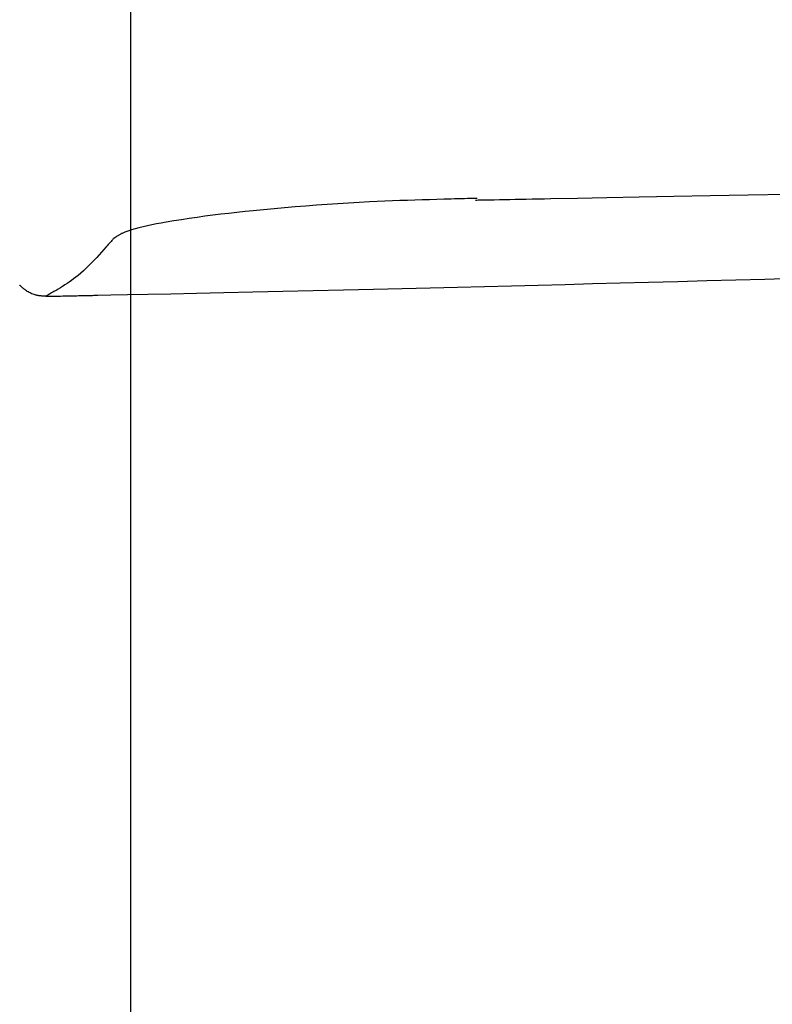
# Model space of a CAD drawing. Extents: x 0 to 2000, y 13 to 2915.
# Drawn here: x 646 to 668, y 2251 to 2280 of the extents above; entities that cross this region are included whole.
import ezdxf

# ---------------------------------------------------------------- set-up
doc = ezdxf.new("R2010")
doc.units = 0
doc.layers.get('0').update_dxf_attribs({"linetype": 'CONTINUOUS'})
doc.layers.get('DEFPOINTS').update_dxf_attribs({"linetype": 'CONTINUOUS'})
doc.layers.add('便座', color=7, linetype='CONTINUOUS')
doc.layers.add('寸法', color=7, linetype='CONTINUOUS')
doc.styles.add('EXCADDIM2', font='monotxt', dxfattribs={"width": 0.84, "bigfont": 'extfont'})
doc.styles.get("Standard").update_dxf_attribs({"font": 'monotxt', "bigfont": 'extfont'})
doc.dimstyles.new('ISO-25', dxfattribs={"dimtxt": 2.5, "dimasz": 2.5, "dimexe": 1.25, "dimexo": 0.625, "dimtad": 1, "dimtxsty": 'STANDARD', "dimcen": 2.5, "dimazin": 3, "dimtfac": 1, "dimtmove": 0, "dimatfit": 3})

# ---------------------------------------------------------------- blocks, each defined once
blk = doc.blocks.new('EX_NORM')
at = {"color": 0, "linetype": 'CONTINUOUS'}
for q in [(-1, 0.16667), (-1, 0), (-1, -0.16667)]:
    blk.add_line((0, 0), q, dxfattribs=at)
blk = doc.blocks.new('*D16')
at = {"layer": 'DEFPOINTS', "color": 0}
for p in [(1119.515, 2475), (649.515, 2386.5), (1119.515, 2178)]:
    blk.add_point(p, dxfattribs=at)
at = {"layer": '便座', "color": 3, "linetype": 'CONTINUOUS'}
for p, q in [((1119.515, 2468), (1119.515, 2168)), ((649.515, 2379.5), (649.515, 2168)), ((679.515, 2178), (1089.515, 2178))]:
    blk.add_line(p, q, dxfattribs=at)
at = {"layer": '便座', "color": 3, "xscale": 30, "yscale": 30, "zscale": 30, "rotation": 180}
blk.add_blockref('EX_NORM', (649.515, 2178), dxfattribs=at)
at = {"layer": '便座', "color": 3, "xscale": 30, "yscale": 30, "zscale": 30}
blk.add_blockref('EX_NORM', (1119.515, 2178), dxfattribs=at)
at = {"layer": '便座', "color": 2, "insert": (884.515, 2203), "char_height": 40, "attachment_point": 5, "style": 'EXCADDIM2'}
blk.add_mtext('470', dxfattribs=at)
blk = doc.blocks.new('*D29')
at = {"layer": 'DEFPOINTS', "color": 0}
for p in [(397.069, 2279), (1119.515, 2207), (1119.515, 2120)]:
    blk.add_point(p, dxfattribs=at)
at = {"layer": '寸法', "color": 3, "linetype": 'CONTINUOUS'}
for p, q in [((397.069, 2272), (397.069, 2110)), ((1119.515, 2200), (1119.515, 2110)), ((427.069, 2120), (1089.515, 2120))]:
    blk.add_line(p, q, dxfattribs=at)
at = {"layer": '寸法', "color": 3, "xscale": 30, "yscale": 30, "zscale": 30, "rotation": 180}
blk.add_blockref('EX_NORM', (397.069, 2120), dxfattribs=at)
at = {"layer": '寸法', "color": 3, "xscale": 30, "yscale": 30, "zscale": 30}
blk.add_blockref('EX_NORM', (1119.515, 2120), dxfattribs=at)
at = {"layer": '寸法', "color": 2, "insert": (758.292, 2145), "char_height": 40, "attachment_point": 5, "style": 'EXCADDIM2'}
blk.add_mtext('723', dxfattribs=at)

msp = doc.modelspace()

# ---------------------------------------------------------------- linework, layer by layer
at = {"layer": '便座', "color": 6, "linetype": 'CONTINUOUS', "flags": 128}
for points in [[(659.648, 2275.005), (659.639, 2275.005), (659.613, 2275.004), (659.572, 2275.003), (659.517, 2275.001), (659.45, 2274.999), (659.373, 2274.997), (659.287, 2274.995), (659.194, 2274.992), (659.096, 2274.989), (658.994, 2274.987), (658.891, 2274.984), (658.682, 2274.978), (658.471, 2274.972), (658.259, 2274.966), (658.045, 2274.959), (657.83, 2274.952), (657.613, 2274.945), (657.395, 2274.937), (657.175, 2274.928), (656.953, 2274.919), (656.729, 2274.909), (656.504, 2274.898), (656.199, 2274.883), (655.891, 2274.865), (655.581, 2274.846), (655.27, 2274.825), (654.958, 2274.803), (654.646, 2274.779), (654.335, 2274.754), (654.024, 2274.728), (653.715, 2274.701), (653.409, 2274.672), (653.106, 2274.642), (652.866, 2274.618), (652.628, 2274.592), (652.392, 2274.566), (652.158, 2274.539), (651.925, 2274.51), (651.694, 2274.48), (651.465, 2274.449), (651.236, 2274.416), (651.008, 2274.381), (650.781, 2274.345), (650.555, 2274.306), (650.417, 2274.282), (650.28, 2274.256), (650.145, 2274.23), (650.014, 2274.202), (649.886, 2274.174), (649.765, 2274.145), (649.649, 2274.114), (649.542, 2274.083), (649.443, 2274.05), (649.353, 2274.016), (649.274, 2273.981), (649.258, 2273.973), (649.242, 2273.964), (649.226, 2273.956), (649.21, 2273.947), (649.195, 2273.938), (649.179, 2273.928), (649.163, 2273.918), (649.146, 2273.908), (649.128, 2273.897), (649.11, 2273.885), (649.091, 2273.873), (649.083, 2273.867), (649.074, 2273.862), (649.066, 2273.857), (649.058, 2273.852), (649.051, 2273.847), (649.044, 2273.843), (649.039, 2273.839), (649.034, 2273.836), (649.03, 2273.833), (649.028, 2273.832), (649.027, 2273.831)], [(659.602, 2274.956), (659.603, 2274.956), (659.604, 2274.956), (659.607, 2274.956), (659.61, 2274.956), (659.614, 2274.956), (659.618, 2274.956), (659.623, 2274.956), (659.629, 2274.956), (659.635, 2274.956), (659.641, 2274.956), (659.647, 2274.956), (659.678, 2274.957), (659.71, 2274.958), (659.742, 2274.958), (659.774, 2274.959), (659.807, 2274.959), (659.84, 2274.96), (659.873, 2274.961), (659.907, 2274.961), (659.941, 2274.962), (659.975, 2274.962), (660.009, 2274.963), (660.154, 2274.966), (660.301, 2274.968), (660.45, 2274.971), (660.603, 2274.974), (660.76, 2274.977), (660.921, 2274.98), (661.087, 2274.983), (661.259, 2274.986), (661.436, 2274.99), (661.619, 2274.993), (661.809, 2274.997), (662.583, 2275.011), (663.447, 2275.028), (664.39, 2275.046), (665.4, 2275.065), (666.466, 2275.086), (667.576, 2275.108), (668.718, 2275.131)], [(649.027, 2273.831), (649.024, 2273.829), (649.017, 2273.82), (649.005, 2273.807), (648.99, 2273.79), (648.971, 2273.769), (648.949, 2273.744), (648.924, 2273.716), (648.897, 2273.685), (648.868, 2273.653), (648.838, 2273.619), (648.807, 2273.584), (648.741, 2273.509), (648.672, 2273.433), (648.602, 2273.355), (648.529, 2273.276), (648.455, 2273.196), (648.38, 2273.117), (648.302, 2273.039), (648.224, 2272.963), (648.145, 2272.888), (648.065, 2272.817), (647.984, 2272.748), (647.92, 2272.697), (647.855, 2272.649), (647.791, 2272.602), (647.726, 2272.557), (647.661, 2272.514), (647.597, 2272.472), (647.532, 2272.432), (647.468, 2272.393), (647.404, 2272.354), (647.34, 2272.316), (647.276, 2272.279), (647.244, 2272.26), (647.212, 2272.242), (647.182, 2272.224), (647.153, 2272.207), (647.126, 2272.191), (647.102, 2272.177), (647.081, 2272.165), (647.064, 2272.155), (647.052, 2272.147), (647.043, 2272.142), (647.041, 2272.141)], [(647.041, 2272.141), (647.046, 2272.141), (647.062, 2272.141), (647.086, 2272.142), (647.119, 2272.142), (647.158, 2272.143), (647.202, 2272.144), (647.251, 2272.145), (647.303, 2272.146), (647.357, 2272.147), (647.412, 2272.148), (647.467, 2272.15), (647.535, 2272.151), (647.601, 2272.152), (647.665, 2272.154), (647.726, 2272.155), (647.784, 2272.156), (647.84, 2272.157), (647.894, 2272.159), (647.944, 2272.16), (647.992, 2272.161), (648.038, 2272.162), (648.081, 2272.163), (648.14, 2272.164), (648.194, 2272.165), (648.243, 2272.166), (648.289, 2272.167), (648.331, 2272.168), (648.371, 2272.169), (648.41, 2272.169), (648.448, 2272.17), (648.485, 2272.171), (648.524, 2272.172), (648.563, 2272.173), (648.941, 2272.181), (649.431, 2272.191), (650.021, 2272.203), (650.696, 2272.218), (651.442, 2272.233), (652.246, 2272.251), (653.092, 2272.269), (653.967, 2272.289), (654.857, 2272.308), (655.748, 2272.329), (656.626, 2272.349), (657.464, 2272.369), (658.281, 2272.389), (659.081, 2272.408), (659.871, 2272.428), (660.655, 2272.448), (661.438, 2272.469), (662.226, 2272.489), (663.023, 2272.511), (663.835, 2272.532), (664.666, 2272.555), (665.522, 2272.578), (666.366, 2272.6), (667.217, 2272.623), (668.059, 2272.646), (668.872, 2272.668)], [(647.041, 2272.141), (647.04, 2272.141), (647.037, 2272.141), (647.033, 2272.141), (647.027, 2272.142), (647.021, 2272.142), (647.013, 2272.143), (647.004, 2272.144), (646.995, 2272.144), (646.985, 2272.145), (646.975, 2272.146), (646.965, 2272.147), (646.944, 2272.148), (646.922, 2272.15), (646.901, 2272.152), (646.88, 2272.154), (646.858, 2272.157), (646.836, 2272.159), (646.814, 2272.163), (646.792, 2272.167), (646.77, 2272.171), (646.748, 2272.176), (646.725, 2272.182), (646.696, 2272.191), (646.667, 2272.201), (646.637, 2272.213), (646.608, 2272.226), (646.58, 2272.239), (646.552, 2272.254), (646.524, 2272.269), (646.498, 2272.285), (646.472, 2272.302), (646.447, 2272.319), (646.424, 2272.336), (646.41, 2272.347), (646.398, 2272.357), (646.385, 2272.367), (646.373, 2272.378), (646.362, 2272.388), (646.351, 2272.398), (646.34, 2272.409), (646.329, 2272.419), (646.319, 2272.428), (646.31, 2272.438), (646.3, 2272.447), (646.297, 2272.451), (646.294, 2272.454), (646.291, 2272.457), (646.288, 2272.459), (646.285, 2272.462), (646.283, 2272.464), (646.281, 2272.466), (646.279, 2272.468), (646.278, 2272.469), (646.277, 2272.47), (646.277, 2272.47)]]:
    msp.add_lwpolyline(points, dxfattribs=at)

# ---------------------------------------------------------------- dimensions: what is measured, and where the dimension line sits
at = {"layer": '便座', "color": 3, "linetype": 'CONTINUOUS'}
dim = msp.add_linear_dim(base=(1119.515, 2178), p1=(649.515, 2386.5), p2=(1119.515, 2475), dimstyle='ISO-25', override={"dimtxt": 40, "dimasz": 30, "dimexe": 10, "dimexo": 7, "dimgap": 0, "dimtad": 1, "dimjust": 0, "dimtih": 0, "dimtoh": 0, "dimdec": 1, "dimzin": 8, "dimlunit": 2, "dimtxsty": 'EXCADDIM2', "dimblk1": 'EX_NORM', "dimblk2": 'EX_NORM', "dimsah": 1, "dimse1": 0, "dimse2": 0, "dimclrd": 3, "dimclre": 3, "dimclrt": 2, "dimtmove": 2}, dxfattribs=at)
dim.commit()
dim.dimension.update_dxf_attribs({"geometry": '*D16', "text_midpoint": (884.515, 2203), "dimtype": 160})
at = {"layer": '寸法', "color": 3, "linetype": 'CONTINUOUS'}
dim = msp.add_linear_dim(base=(1119.515, 2120), p1=(397.069, 2279), p2=(1119.515, 2207), text='723', dimstyle='ISO-25', override={"dimtxt": 40, "dimasz": 30, "dimexe": 10, "dimexo": 7, "dimgap": 0, "dimtad": 1, "dimjust": 0, "dimtih": 0, "dimtoh": 0, "dimdec": 1, "dimzin": 8, "dimlunit": 2, "dimtxsty": 'EXCADDIM2', "dimblk1": 'EX_NORM', "dimblk2": 'EX_NORM', "dimsah": 1, "dimse1": 0, "dimse2": 0, "dimclrd": 3, "dimclre": 3, "dimclrt": 2, "dimtmove": 2}, dxfattribs=at)
dim.commit()
dim.dimension.update_dxf_attribs({"geometry": '*D29', "text_midpoint": (758.292, 2145), "dimtype": 160})

doc.saveas('drawing.dxf')
